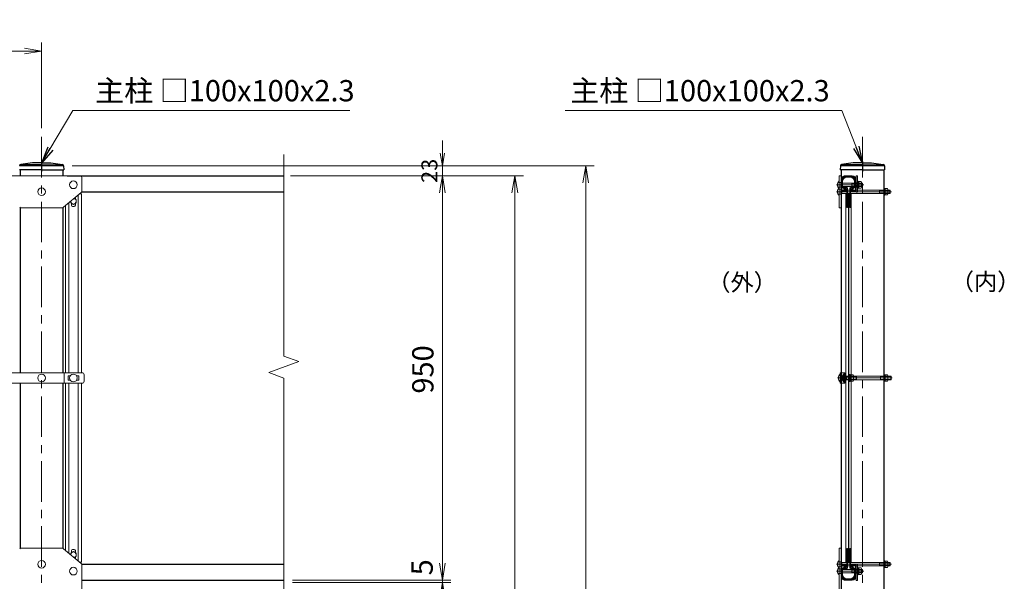
# Model space of a CAD drawing. Units: millimetres. Extents: x 204 to 8604, y 210 to 6150.
# Drawn here: x 2968 to 5282, y 3420 to 4739 of the extents above; entities that cross this region are included whole.
import ezdxf
from ezdxf.enums import TextEntityAlignment as Align

# ---------------------------------------------------------------- set-up
doc = ezdxf.new("R2010")
doc.units = ezdxf.units.MM
doc.header["$LTSCALE"] = 3
doc.header["$MEASUREMENT"] = 0
doc.linetypes.add('CENTER', pattern=[50.8, 31.75, -6.35, 6.35, -6.35])
doc.linetypes.add('DASHDOT', pattern=[50.5, 30, -9, 2.5, -9])
for name, color, linetype, lineweight in [('D-BMK', 2, 'CENTER', 13), ('D-STR-DIM', 7, 'Continuous', 13), ('D-STR-TXT', 7, 'Continuous', 13), ('D-STR2', 7, 'Continuous', 13), ('D-STR3', 3, 'Continuous', 13)]:
    doc.layers.add(name, color=color, linetype=linetype, lineweight=lineweight)
doc.layers.add('D-STR1', color=1, linetype='Continuous')
doc.layers.add('D-TTL-TXT', color=7, linetype='Continuous')
doc.styles.add('ゴシック', font='txt')
doc.dimstyles.new('STYLE', dxfattribs={"dimscale": 20, "dimtxt": 2.5, "dimasz": 2, "dimexe": 1, "dimexo": 1, "dimgap": 0.8, "dimtad": 1, "dimdsep": 46, "dimtxsty": 'ゴシック', "dimblk": 'OPEN', "dimcen": 1e-08, "dimclrd": 256, "dimclre": 256, "dimclrt": 256, "dimadec": 0, "dimazin": 2, "dimtfac": 1, "dimtmove": 2, "dimatfit": 3, "dimldrblk": 'OPEN', "dimfxl": 0, "dimtolj": 1, "dimtzin": 0, "dimlwd": -1, "dimlwe": -1, "dimarcsym": 0})

# ---------------------------------------------------------------- blocks, each defined once
blk = doc.blocks.new('_Open')
at = {"color": 0, "linetype": 'ByBlock', "lineweight": -2}
for p, q in [((-1, 0.167), (0, 0)), ((-1, -0.167), (0, 0)), ((0, 0), (-1, 0))]:
    blk.add_line(p, q, dxfattribs=at)
blk = doc.blocks.new('*D45')
at = {"layer": 'D-STR-DIM', "ltscale": 3}
for p, q in [((969.5, 4484), (969.5, 4685.3)), ((3019.5, 4484), (3019.5, 4685.3)), ((1009.5, 4665.3), (2979.5, 4665.3))]:
    blk.add_line(p, q, dxfattribs=at)
at = {"layer": 'D-STR-DIM', "xscale": 40, "yscale": 40, "zscale": 40, "rotation": 180}
blk.add_blockref('_Open', (969.5, 4665.3), dxfattribs=at)
at = {"layer": 'D-STR-DIM', "xscale": 40, "yscale": 40, "zscale": 40}
blk.add_blockref('_Open', (3019.5, 4665.3), dxfattribs=at)
at = {"layer": 'D-STR-DIM', "insert": (1994.5, 4706.3), "char_height": 50, "attachment_point": 5, "style": 'ゴシック'}
blk.add_mtext('\\A1;2050', dxfattribs=at)
blk = doc.blocks.new('*D46')
at = {"layer": 'D-STR-DIM', "ltscale": 3}
for p, q in [((3609.3, 4372.6), (4151.8, 4372.6)), ((4131.8, 4332.6), (4131.8, 2252.6)), ((3364.5, 2212.6), (4151.8, 2212.6))]:
    blk.add_line(p, q, dxfattribs=at)
at = {"layer": 'D-STR-DIM', "xscale": 40, "yscale": 40, "zscale": 40}
for p, rotation in [((4131.8, 4372.6), 90), ((4131.8, 2212.6), 270)]:
    blk.add_blockref('_Open', p, dxfattribs=dict(at, rotation=rotation))
at = {"layer": 'D-STR-DIM', "insert": (4087.8, 3294.6), "char_height": 50, "attachment_point": 5, "rotation": 90, "style": 'ゴシック'}
blk.add_mtext('\\A1;2160', dxfattribs=at)
blk = doc.blocks.new('*D47')
at = {"layer": 'D-STR-DIM', "ltscale": 3}
for p, q in [((3609.3, 4372.6), (3981.7, 4372.6)), ((3961.7, 4332.6), (3961.7, 3462.6)), ((3609.3, 3422.6), (3981.7, 3422.6))]:
    blk.add_line(p, q, dxfattribs=at)
at = {"layer": 'D-STR-DIM', "xscale": 40, "yscale": 40, "zscale": 40}
for p, rotation in [((3961.7, 4372.6), 90), ((3961.7, 3422.6), 270)]:
    blk.add_blockref('_Open', p, dxfattribs=dict(at, rotation=rotation))
at = {"layer": 'D-STR-DIM', "insert": (3915.6, 3917.6), "char_height": 50, "attachment_point": 5, "rotation": 90, "style": 'ゴシック'}
blk.add_mtext('\\A1;950', dxfattribs=at)
blk = doc.blocks.new('*D48')
at = {"layer": 'D-STR-DIM', "ltscale": 3}
for p, q in [((3961.7, 3462.6), (3961.7, 3502.6)), ((3609.3, 3422.6), (3981.7, 3422.6)), ((3609.3, 3417.6), (3981.7, 3417.6)), ((3961.7, 3422.6), (3961.7, 3417.6)), ((3961.7, 3377.6), (3961.7, 3337.6))]:
    blk.add_line(p, q, dxfattribs=at)
at = {"layer": 'D-STR-DIM', "xscale": 40, "yscale": 40, "zscale": 40}
for p, rotation in [((3961.7, 3422.6), 270), ((3961.7, 3417.6), 90)]:
    blk.add_blockref('_Open', p, dxfattribs=dict(at, rotation=rotation))
at = {"layer": 'D-STR-DIM', "insert": (3913.9, 3452.9), "char_height": 50, "attachment_point": 5, "rotation": 90, "style": 'ゴシック'}
blk.add_mtext('\\A1;5', dxfattribs=at)
blk = doc.blocks.new('*D51')
at = {"layer": 'D-STR-DIM', "ltscale": 3}
for p, q in [((3096.3, 4395.6), (4318.6, 4395.6)), ((4298.6, 1852.6), (4298.6, 4355.6)), ((3089.5, 1812.6), (4318.6, 1812.6))]:
    blk.add_line(p, q, dxfattribs=at)
at = {"layer": 'D-STR-DIM', "xscale": 40, "yscale": 40, "zscale": 40}
for p, rotation in [((4298.6, 4395.6), 90), ((4298.6, 1812.6), 270)]:
    blk.add_blockref('_Open', p, dxfattribs=dict(at, rotation=rotation))
at = {"layer": 'D-STR-DIM', "insert": (4253.1, 3137.1), "char_height": 50, "attachment_point": 5, "rotation": 90, "style": 'ゴシック'}
blk.add_mtext('\\A1;2583', dxfattribs=at)
blk = doc.blocks.new('*D52')
at = {"layer": 'D-STR-DIM', "ltscale": 3}
for p, q in [((3961.7, 4425.6), (3961.7, 4455.6)), ((3091.3, 4395.6), (3976.7, 4395.6)), ((3961.7, 4395.6), (3961.7, 4372.6)), ((3604.3, 4372.6), (3976.7, 4372.6)), ((3961.7, 4342.6), (3961.7, 4312.6))]:
    blk.add_line(p, q, dxfattribs=at)
at = {"layer": 'D-STR-DIM', "xscale": 30, "yscale": 30, "zscale": 30}
for p, rotation in [((3961.7, 4395.6), 270), ((3961.7, 4372.6), 90)]:
    blk.add_blockref('_Open', p, dxfattribs=dict(at, rotation=rotation))
at = {"layer": 'D-STR-DIM', "insert": (3931, 4384.1), "char_height": 37.5, "attachment_point": 5, "rotation": 90, "style": 'ゴシック'}
blk.add_mtext('\\A1;23', dxfattribs=at)

msp = doc.modelspace()

# ---------------------------------------------------------------- linework, layer by layer
at = {"layer": 'D-BMK'}
for p, q in [((3019.544, 4463.993), (3019.544, 1725.45)), ((4948.606, 4463.993), (4948.606, 1625.45)), ((4948.606, 4463.993), (4948.606, 1725.45))]:
    msp.add_line(p, q, dxfattribs=at)
at = {"layer": 'D-STR-DIM'}
for p, q in [((3589.281, 4422.561), (3589.281, 3948.809)), ((3554.042, 3910.331), (3624.52, 3935.983)), ((3624.52, 3935.983), (3589.281, 3948.809)), ((3589.281, 3897.506), (3554.042, 3910.331)), ((3589.281, 3897.506), (3589.281, 3600.852)), ((3589.281, 3650.852), (3589.281, 2977.052))]:
    msp.add_line(p, q, dxfattribs=at)
at = {"layer": 'D-STR1', "linetype": 'Continuous'}
for p, q in [((3019.544, 4398.564), (2969.544, 4398.564)), ((2998.044, 4402.564), (2970.494, 4398.903)), ((3019.544, 4402.564), (2998.044, 4402.564)), ((3019.544, 4402.564), (3041.044, 4402.564)), ((3019.544, 4398.564), (3069.544, 4398.564)), ((3041.044, 4402.564), (3068.594, 4398.903)), ((4948.606, 4398.564), (4898.606, 4398.564)), ((4927.106, 4402.564), (4899.556, 4398.903)), ((4948.606, 4402.564), (4927.106, 4402.564)), ((4948.606, 4402.564), (4970.106, 4402.564)), ((4948.606, 4398.564), (4998.606, 4398.564)), ((4970.106, 4402.564), (4997.656, 4398.903)), ((3019.544, 4386.564), (2967.444, 4386.564)), ((3019.544, 4386.564), (3071.644, 4386.564)), ((3071.195, 4396.071), (3071.644, 4386.564)), ((4896.954, 4396.071), (4896.506, 4386.564)), ((4948.606, 4386.564), (4896.506, 4386.564)), ((4948.606, 4386.564), (5000.706, 4386.564)), ((5000.257, 4396.071), (5000.706, 4386.564))]:
    msp.add_line(p, q, dxfattribs=at)
at = {"layer": 'D-STR1', "linetype": 'DASHDOT'}
for p, q in [((3019.544, 4406.411), (3019.544, 4382.407)), ((4948.606, 4406.411), (4948.606, 4382.407))]:
    msp.add_line(p, q, dxfattribs=at)
at = {"layer": 'D-STR1'}
for p, q in [((3071.219, 4395.561), (2967.868, 4395.561)), ((5000.281, 4395.561), (4896.93, 4395.561)), ((3079.544, 4372.561), (3589.281, 4372.561)), ((3113.951, 4334.561), (3589.281, 4334.561)), ((3113.951, 3460.561), (3589.281, 3460.561)), ((3113.544, 3422.561), (3589.281, 3422.561))]:
    msp.add_line(p, q, dxfattribs=at)
at = {"layer": 'D-STR1', "ltscale": 3}
for p, q in [((2969.544, 4386.564), (2969.544, 4372.561)), ((3069.544, 4386.564), (3069.544, 4372.561)), ((4898.606, 4386.564), (4898.606, 1812.564)), ((4998.606, 4386.564), (4998.606, 1812.564)), ((2969.544, 4297.893), (2969.544, 3910.061)), ((3069.544, 4297.893), (3069.544, 3910.061)), ((2969.544, 3917.561), (2969.544, 3910.061)), ((3069.544, 3917.561), (3069.544, 3910.061)), ((2969.544, 3885.061), (2969.544, 3497.561)), ((2969.544, 3885.061), (2969.544, 3877.561)), ((3069.544, 3885.061), (3069.544, 3497.561)), ((3069.544, 3885.061), (3069.544, 3877.561))]:
    msp.add_line(p, q, dxfattribs=at)
at = {"layer": 'D-STR1', "linetype": 'Continuous'}
for centre, start, end in [((2970.889, 4395.929), 97.569705, 177.299004), ((3068.199, 4395.929), 2.700996, 82.430295), ((4899.951, 4395.929), 97.569705, 177.299004), ((4997.261, 4395.929), 2.700996, 82.430295)]:
    msp.add_arc(centre, 3, start, end, dxfattribs=at)
at = {"layer": 'D-STR2'}
for p, q in [((4898.606, 4363.561), (4898.606, 4339.711)), ((4900.206, 4363.561), (4900.206, 4339.711)), ((4900.606, 4358.911), (4900.606, 4347.111)), ((4902.206, 4358.911), (4902.206, 4347.111)), ((4907.606, 4372.561), (4924.606, 4372.561)), ((4907.606, 4370.961), (4924.606, 4370.961)), ((4912.206, 4370.511), (4920.006, 4370.511)), ((4912.206, 4368.911), (4920.006, 4368.911)), ((4930.006, 4358.911), (4930.006, 4347.111)), ((4931.606, 4358.911), (4931.606, 4347.111)), ((4932.006, 4363.561), (4932.006, 4339.711)), ((4933.606, 4363.561), (4933.606, 4339.711)), ((4908.179, 4334.566), (4903.071, 4334.923)), ((4908.291, 4336.162), (4903.183, 4336.519)), ((4904.206, 4345.111), (4910.866, 4345.111)), ((4904.206, 4343.511), (4910.866, 4343.511)), ((4905.555, 4343.511), (4904.484, 4342.322)), ((4909.13, 4338.139), (4904.485, 4342.322)), ((4910.201, 4339.328), (4905.555, 4343.511)), ((4909.686, 4330.511), (4915.686, 4330.511)), ((4909.686, 3464.609), (4909.686, 4330.511)), ((4911.866, 4342.511), (4911.866, 4298.086)), ((4913.466, 4342.511), (4913.466, 4298.086)), ((4915.686, 3464.609), (4915.686, 4330.511)), ((4922.526, 4330.511), (4916.526, 4330.511)), ((4916.526, 3464.609), (4916.526, 4330.511)), ((4918.746, 4342.511), (4918.746, 4298.086)), ((4920.346, 4342.511), (4920.346, 4298.086)), ((4921.346, 4345.111), (4928.006, 4345.111)), ((4921.346, 4343.511), (4928.006, 4343.511)), ((4922.011, 4339.328), (4926.657, 4343.511)), ((4922.526, 3464.609), (4922.526, 4330.511)), ((4923.082, 4338.14), (4927.727, 4342.322)), ((4923.921, 4336.162), (4929.029, 4336.519)), ((4929.141, 4334.923), (4924.033, 4334.566)), ((4926.657, 4343.511), (4927.727, 4342.322)), ((4913.466, 4298.086), (4911.866, 4298.086)), ((4918.746, 4298.086), (4920.346, 4298.086)), ((4911.864, 3452.612), (4911.864, 3497.037)), ((4913.464, 3497.037), (4911.864, 3497.037)), ((4913.464, 3452.612), (4913.464, 3497.037)), ((4918.743, 3497.037), (4920.343, 3497.037)), ((4918.743, 3452.612), (4918.743, 3497.037)), ((4920.343, 3452.612), (4920.343, 3497.037)), ((4898.603, 3431.562), (4898.603, 3455.412)), ((4900.203, 3431.562), (4900.203, 3455.412)), ((4900.603, 3436.212), (4900.603, 3448.012)), ((4902.203, 3436.212), (4902.203, 3448.012)), ((4908.177, 3460.557), (4903.069, 3460.2)), ((4908.288, 3458.961), (4903.18, 3458.604)), ((4904.203, 3451.612), (4910.864, 3451.612)), ((4904.203, 3450.012), (4910.864, 3450.012)), ((4909.127, 3456.984), (4904.482, 3452.801)), ((4905.553, 3451.612), (4904.482, 3452.801)), ((4910.198, 3455.795), (4905.553, 3451.612)), ((4909.686, 3464.609), (4915.689, 3464.609)), ((4916.523, 3464.609), (4922.526, 3464.609)), ((4921.343, 3451.612), (4928.003, 3451.612)), ((4921.343, 3450.012), (4928.003, 3450.012)), ((4922.008, 3455.795), (4926.654, 3451.612)), ((4923.079, 3456.984), (4927.725, 3452.801)), ((4923.919, 3458.962), (4929.027, 3458.605)), ((4929.138, 3460.2), (4924.03, 3460.557)), ((4926.654, 3451.612), (4927.725, 3452.801)), ((4930.003, 3436.212), (4930.003, 3448.012)), ((4931.603, 3436.212), (4931.603, 3448.012)), ((4932.004, 3431.562), (4932.004, 3455.412)), ((4933.603, 3431.562), (4933.603, 3455.412)), ((4912.203, 3426.212), (4920.003, 3426.212)), ((4907.603, 3424.162), (4924.604, 3424.162)), ((4907.603, 3422.562), (4924.604, 3422.562)), ((4912.203, 3424.612), (4920.003, 3424.612))]:
    msp.add_line(p, q, dxfattribs=at)
at = {"layer": 'D-STR2', "ltscale": 3}
for p, q in [((4900.206, 4359.561), (4898.606, 4359.561)), ((4933.606, 4359.561), (4932.006, 4359.561)), ((4900.206, 4342.961), (4898.606, 4342.961)), ((4933.606, 4342.961), (4932.006, 4342.961))]:
    msp.add_line(p, q, dxfattribs=at)
at = {"layer": 'D-STR2'}
for centre, radius, start, end in [((4907.606, 4363.561), 9, 90, 180.000274), ((4907.606, 4363.561), 7.4, 90, 179.999924), ((4912.206, 4358.911), 11.6, 90, 180), ((4912.206, 4358.911), 10, 90, 180), ((4920.006, 4358.911), 11.6, 0, 90), ((4920.006, 4358.911), 10, 0, 90), ((4924.606, 4363.561), 9, 0, 90), ((4924.606, 4363.561), 7.4, 0, 90), ((4903.406, 4339.711), 4.8, 179.999924, 266.000306), ((4903.406, 4339.711), 3.2, 179.999924, 266.000306), ((4904.206, 4347.111), 3.6, 180, 270), ((4904.206, 4347.111), 2, 180, 270), ((4908.37, 4337.295), 2.736, 265.999879, 48.000214), ((4908.37, 4337.295), 1.136, 266.000062, 47.99994), ((4910.866, 4342.511), 2.6, 357, 90), ((4910.866, 4342.511), 1, 357, 90), ((4921.346, 4342.511), 2.6, 90, 183), ((4921.346, 4342.511), 1, 90, 183), ((4923.842, 4337.295), 2.736, 131.999953, 274.000822), ((4923.842, 4337.295), 1.136, 131.999969, 274.000792), ((4928.006, 4347.111), 2, 270, 0), ((4928.006, 4347.111), 3.6, 270, 0), ((4928.806, 4339.711), 3.2, 274.000303, 0.000549), ((4928.806, 4339.711), 4.8, 274.000303, 0.000366), ((4903.404, 3455.412), 4.8, 93.999694, 180.000076), ((4903.404, 3455.412), 3.2, 93.999694, 180.000076), ((4904.203, 3448.012), 3.6, 90, 180), ((4904.203, 3448.012), 2, 90, 180), ((4908.367, 3457.828), 2.736, 311.999786, 94.000121), ((4908.367, 3457.828), 1.136, 312.00006, 93.999938), ((4910.864, 3452.612), 2.6, 270, 3), ((4910.864, 3452.612), 1, 270, 3), ((4921.343, 3452.612), 2.6, 177, 270), ((4921.343, 3452.612), 1, 177, 270), ((4923.839, 3457.828), 2.736, 85.999178, 228.000047), ((4923.839, 3457.828), 1.136, 85.999208, 228.000031), ((4928.003, 3448.012), 3.6, 0, 90), ((4928.003, 3448.012), 2, 0, 90), ((4928.803, 3455.412), 3.2, 359.999451, 85.999697), ((4928.803, 3455.412), 4.8, 359.999634, 85.999697), ((4907.603, 3431.562), 9, 179.999726, 270), ((4907.603, 3431.562), 7.4, 180.000076, 270), ((4912.203, 3436.212), 11.6, 180, 270), ((4912.203, 3436.212), 10, 180, 270), ((4920.003, 3436.212), 10, 270, 0), ((4920.003, 3436.212), 11.6, 270, 0), ((4924.604, 3431.562), 9, 270, 0), ((4924.604, 3431.562), 7.4, 270, 0)]:
    msp.add_arc(centre, radius, start, end, dxfattribs=at)
at = {"layer": 'D-STR3'}
for p, q in [((2929.544, 4372.561), (3109.544, 4372.561)), ((3114.544, 4336.923), (3114.544, 4367.561)), ((4887.938, 4351.261), (4951.62, 4351.261)), ((4894.106, 4342.261), (4894.106, 4360.261)), ((4894.106, 4356.911), (4897.506, 4356.911)), ((4897.506, 4356.911), (4898.106, 4355.872)), ((4898.106, 4346.651), (4898.106, 4355.872)), ((4898.106, 4355.261), (4948.306, 4355.261)), ((4898.106, 4355.261), (4900.306, 4354.461)), ((4900.306, 4347.261), (4900.306, 4355.261)), ((4924.106, 4347.261), (4924.106, 4355.261)), ((4924.106, 4354.461), (4949.106, 4354.461)), ((4933.606, 4372.561), (4936.806, 4372.561)), ((4933.606, 4334.161), (4933.606, 4372.561)), ((4933.606, 4355.811), (4936.806, 4355.811)), ((4936.806, 4334.161), (4936.806, 4372.561)), ((4936.806, 4359.761), (4936.806, 4342.761)), ((4936.806, 4359.761), (4938.406, 4359.761)), ((4936.806, 4355.761), (4938.406, 4355.761)), ((4938.406, 4359.761), (4938.406, 4342.761)), ((4938.406, 4358.761), (4938.406, 4343.761)), ((4938.406, 4358.761), (4940.006, 4358.761)), ((4938.406, 4355.761), (4940.006, 4355.761)), ((4940.006, 4358.761), (4940.006, 4343.761)), ((4940.006, 4358.761), (4945.806, 4358.761)), ((4940.006, 4358.761), (4940.006, 4343.761)), ((4940.006, 4355.011), (4945.806, 4355.011)), ((4946.506, 4357.193), (4946.506, 4345.265)), ((4948.306, 4347.261), (4948.306, 4355.261)), ((4948.306, 4355.261), (4949.106, 4354.461)), ((4949.106, 4348.061), (4949.106, 4354.461)), ((3070.928, 4298.699), (3112.719, 4333.061)), ((3105.544, 4327.161), (3105.544, 3910.061)), ((3109.071, 4330.061), (3113.544, 4330.061)), ((3113.544, 4330.061), (3113.544, 3910.061)), ((4887.938, 4335.061), (5016.62, 4335.061)), ((4894.106, 4345.611), (4897.506, 4345.611)), ((4894.106, 4326.061), (4894.106, 4344.061)), ((4894.106, 4340.711), (4897.506, 4340.711)), ((4894.106, 4329.411), (4897.506, 4329.411)), ((4897.506, 4345.611), (4898.106, 4346.651)), ((4897.506, 4340.711), (4898.106, 4339.672)), ((4897.506, 4329.411), (4898.106, 4330.451)), ((4898.106, 4347.261), (4900.306, 4348.061)), ((4898.106, 4347.261), (4948.306, 4347.261)), ((4898.106, 4330.451), (4898.106, 4339.672)), ((4898.106, 4339.061), (5013.306, 4339.061)), ((4898.106, 4339.061), (4900.306, 4338.261)), ((4898.106, 4331.061), (4900.306, 4331.861)), ((4898.106, 4331.061), (5013.306, 4331.061)), ((4900.306, 4331.061), (4900.306, 4339.061)), ((4924.106, 4348.061), (4949.106, 4348.061)), ((4933.606, 4345.811), (4936.806, 4345.811)), ((4933.606, 4334.161), (4936.806, 4334.161)), ((4936.806, 4346.761), (4938.406, 4346.761)), ((4936.806, 4342.761), (4938.406, 4342.761)), ((4938.406, 4346.761), (4940.006, 4346.761)), ((4938.406, 4343.761), (4940.006, 4343.761)), ((4940.006, 4347.511), (4945.806, 4347.511)), ((4940.006, 4343.761), (4945.806, 4343.761)), ((4948.306, 4347.261), (4949.106, 4348.061)), ((4989.106, 4331.061), (4989.106, 4339.061)), ((4989.106, 4338.261), (5014.106, 4338.261)), ((4989.106, 4331.861), (5014.106, 4331.861)), ((4998.606, 4343.561), (4998.606, 4326.561)), ((4998.606, 4343.561), (5000.206, 4343.561)), ((4998.606, 4339.561), (5000.206, 4339.561)), ((4998.606, 4330.561), (5000.206, 4330.561)), ((5000.206, 4343.561), (5000.206, 4326.561)), ((5000.206, 4342.561), (5000.206, 4327.561)), ((5000.206, 4342.561), (5001.806, 4342.561)), ((5000.206, 4339.561), (5001.806, 4339.561)), ((5000.206, 4330.561), (5001.806, 4330.561)), ((5000.206, 4327.561), (5001.806, 4327.561)), ((5001.806, 4342.561), (5001.806, 4327.561)), ((5001.806, 4342.561), (5007.606, 4342.561)), ((5001.806, 4342.561), (5001.806, 4327.561)), ((5001.806, 4338.811), (5007.606, 4338.811)), ((5001.806, 4331.311), (5007.606, 4331.311)), ((5001.806, 4327.561), (5007.606, 4327.561)), ((5008.306, 4340.993), (5008.306, 4329.065)), ((5013.306, 4331.061), (5013.306, 4339.061)), ((5013.306, 4339.061), (5014.106, 4338.261)), ((5013.306, 4331.061), (5014.106, 4331.861)), ((5014.106, 4331.861), (5014.106, 4338.261)), ((3083.544, 4309.073), (3083.544, 3910.061)), ((3088.044, 4312.773), (3088.044, 4308.803)), ((3094.544, 4305.061), (3088.044, 4308.803)), ((3089.544, 4307.94), (3089.544, 4305.061)), ((3094.544, 4325.061), (3094.544, 4325.061)), ((3094.544, 4305.061), (3101.044, 4308.803)), ((3095.935, 4319.261), (3101.044, 4316.32)), ((3099.544, 4320.061), (3099.544, 4317.183)), ((3099.544, 4307.94), (3099.544, 4305.061)), ((3101.044, 4316.32), (3101.044, 4308.803)), ((4998.606, 4326.561), (5000.206, 4326.561)), ((2971.335, 4297.561), (3067.752, 4297.561)), ((3075.544, 4302.495), (3075.544, 3910.061)), ((3094.544, 4300.061), (3094.544, 4300.061)), ((4890.138, 3897.561), (5018.82, 3897.561)), ((4907.306, 3910.061), (4896.306, 3910.061)), ((4896.306, 3910.061), (4896.306, 3885.061)), ((4896.306, 3885.061), (4896.306, 3910.061)), ((4896.306, 3888.561), (4896.306, 3906.561)), ((4896.306, 3903.211), (4899.706, 3903.211)), ((4896.306, 3891.911), (4899.706, 3891.911)), ((4898.838, 3897.561), (4937.52, 3897.561)), ((4899.706, 3903.211), (4900.306, 3902.172)), ((4899.706, 3891.911), (4900.306, 3892.951)), ((4900.306, 3892.951), (4900.306, 3902.172)), ((4900.306, 3901.561), (5015.506, 3901.561)), ((4900.306, 3901.561), (4902.506, 3900.761)), ((4900.306, 3893.561), (4902.506, 3894.361)), ((4900.306, 3893.561), (5015.506, 3893.561)), ((4902.506, 3893.561), (4902.506, 3901.561)), ((4905.006, 3885.061), (4905.006, 3910.061)), ((4905.006, 3888.561), (4905.006, 3906.561)), ((4905.006, 3903.211), (4908.406, 3903.211)), ((4905.006, 3891.911), (4908.406, 3891.911)), ((4907.306, 3885.061), (4907.306, 3910.061)), ((4908.406, 3903.211), (4909.006, 3902.172)), ((4908.406, 3891.911), (4909.006, 3892.951)), ((4909.006, 3892.951), (4909.006, 3902.172)), ((4909.006, 3901.561), (4934.206, 3901.561)), ((4909.006, 3901.561), (4911.206, 3900.761)), ((4909.006, 3893.561), (4911.206, 3894.361)), ((4909.006, 3893.561), (4934.206, 3893.561)), ((4910.006, 3893.561), (4910.006, 3901.561)), ((4910.006, 3900.761), (4935.006, 3900.761)), ((4910.006, 3894.361), (4935.006, 3894.361)), ((4911.206, 3893.561), (4911.206, 3901.561)), ((4918.106, 3889.061), (4918.106, 3906.061)), ((4918.106, 3906.061), (4919.706, 3906.061)), ((4918.106, 3902.061), (4919.706, 3902.061)), ((4918.106, 3893.061), (4919.706, 3893.061)), ((4918.106, 3889.061), (4919.706, 3889.061)), ((4919.706, 3889.061), (4919.706, 3906.061)), ((4919.706, 3890.061), (4919.706, 3905.061)), ((4919.706, 3905.061), (4921.306, 3905.061)), ((4919.706, 3902.061), (4921.306, 3902.061)), ((4919.706, 3893.061), (4921.306, 3893.061)), ((4919.706, 3890.061), (4921.306, 3890.061)), ((4921.306, 3890.061), (4921.306, 3905.061)), ((4921.306, 3905.061), (4927.106, 3905.061)), ((4921.306, 3890.061), (4921.306, 3905.061)), ((4921.306, 3901.311), (4927.106, 3901.311)), ((4921.306, 3893.811), (4927.106, 3893.811)), ((4921.306, 3890.061), (4927.106, 3890.061)), ((4927.806, 3891.629), (4927.806, 3903.558)), ((4934.206, 3893.561), (4934.206, 3901.561)), ((4934.206, 3901.561), (4935.006, 3900.761)), ((4934.206, 3893.561), (4935.006, 3894.361)), ((4935.006, 3894.361), (4935.006, 3900.761)), ((4991.306, 3893.561), (4991.306, 3901.561)), ((4991.306, 3900.761), (5016.306, 3900.761)), ((4991.306, 3894.361), (5016.306, 3894.361)), ((4998.606, 3906.061), (4998.606, 3889.061)), ((4998.606, 3906.061), (5000.206, 3906.061)), ((4998.606, 3902.061), (5000.206, 3902.061)), ((4998.606, 3893.061), (5000.206, 3893.061)), ((4998.606, 3889.061), (5000.206, 3889.061)), ((5000.206, 3906.061), (5000.206, 3889.061)), ((5000.206, 3905.061), (5000.206, 3890.061)), ((5000.206, 3905.061), (5001.806, 3905.061)), ((5000.206, 3902.061), (5001.806, 3902.061)), ((5000.206, 3893.061), (5001.806, 3893.061)), ((5000.206, 3890.061), (5001.806, 3890.061)), ((5001.806, 3905.061), (5001.806, 3890.061)), ((5001.806, 3905.061), (5007.606, 3905.061)), ((5001.806, 3905.061), (5001.806, 3890.061)), ((5001.806, 3901.311), (5007.606, 3901.311)), ((5001.806, 3893.811), (5007.606, 3893.811)), ((5001.806, 3890.061), (5007.606, 3890.061)), ((5008.306, 3903.493), (5008.306, 3891.565)), ((5015.506, 3893.561), (5015.506, 3901.561)), ((5015.506, 3901.561), (5016.306, 3900.761)), ((5015.506, 3893.561), (5016.306, 3894.361)), ((5016.306, 3894.361), (5016.306, 3900.761)), ((3075.544, 3885.061), (3075.544, 3492.628)), ((3083.544, 3885.061), (3083.544, 3486.05)), ((3105.544, 3885.061), (3105.544, 3467.961)), ((3113.544, 3885.061), (3113.544, 3465.061)), ((4896.306, 3885.061), (4907.306, 3885.061)), ((3075.544, 3492.628), (3075.544, 3527.886)), ((3083.544, 3486.05), (3083.544, 3527.886)), ((3105.544, 3467.961), (3105.544, 3527.886)), ((2971.335, 3497.561), (3067.752, 3497.561)), ((3070.928, 3496.424), (3112.719, 3462.062)), ((3094.544, 3495.061), (3094.544, 3495.061)), ((4894.103, 3497.562), (4898.603, 3497.562)), ((4894.103, 3422.562), (4894.103, 3497.562)), ((4898.603, 3497.562), (4898.603, 3342.566)), ((3094.544, 3490.061), (3088.044, 3486.32)), ((3088.044, 3482.35), (3088.044, 3486.32)), ((3089.544, 3487.183), (3089.544, 3490.061)), ((3094.544, 3490.061), (3101.044, 3486.32)), ((3095.935, 3475.862), (3101.044, 3478.803)), ((3099.544, 3487.183), (3099.544, 3490.061)), ((3099.544, 3475.061), (3099.544, 3477.94)), ((3099.544, 3475.061), (3099.544, 3476.316)), ((3101.044, 3478.803), (3101.044, 3486.32)), ((3094.544, 3470.061), (3094.544, 3470.061)), ((3109.071, 3465.061), (3113.544, 3465.061)), ((3114.544, 3458.199), (3114.544, 3422.561)), ((4887.935, 3460.062), (5016.617, 3460.062)), ((4894.103, 3451.062), (4894.103, 3469.062)), ((4894.103, 3465.712), (4897.503, 3465.712)), ((4894.103, 3454.412), (4897.503, 3454.412)), ((4894.103, 3434.862), (4894.103, 3452.862)), ((4894.103, 3449.512), (4897.503, 3449.512)), ((4897.503, 3465.712), (4898.103, 3464.672)), ((4897.503, 3454.412), (4898.103, 3455.451)), ((4897.503, 3449.512), (4898.103, 3448.472)), ((4898.103, 3455.451), (4898.103, 3464.672)), ((4898.103, 3464.062), (5013.303, 3464.062)), ((4898.103, 3464.062), (4900.303, 3463.262)), ((4898.103, 3456.062), (4900.303, 3456.862)), ((4898.103, 3456.062), (5013.303, 3456.062)), ((4898.103, 3439.251), (4898.103, 3448.472)), ((4898.103, 3447.862), (4948.303, 3447.862)), ((4898.103, 3447.862), (4900.303, 3447.062)), ((4900.303, 3456.062), (4900.303, 3464.062)), ((4900.303, 3439.862), (4900.303, 3447.862)), ((4924.103, 3439.862), (4924.103, 3447.862)), ((4933.603, 3460.512), (4933.603, 3422.112)), ((4933.603, 3460.512), (4936.803, 3460.512)), ((4933.603, 3448.862), (4936.803, 3448.862)), ((4936.803, 3460.512), (4936.803, 3422.112)), ((4936.803, 3435.362), (4936.803, 3452.362)), ((4936.803, 3452.362), (4938.403, 3452.362)), ((4936.803, 3448.362), (4938.403, 3448.362)), ((4938.403, 3435.362), (4938.403, 3452.362)), ((4938.403, 3436.362), (4938.403, 3451.362)), ((4938.403, 3451.362), (4940.003, 3451.362)), ((4938.403, 3448.362), (4940.003, 3448.362)), ((4940.003, 3436.362), (4940.003, 3451.362)), ((4940.003, 3451.362), (4945.803, 3451.362)), ((4940.003, 3436.362), (4940.003, 3451.362)), ((4946.503, 3437.93), (4946.503, 3449.858)), ((4948.303, 3439.862), (4948.303, 3447.862)), ((4948.303, 3447.862), (4949.103, 3447.062)), ((4989.103, 3456.062), (4989.103, 3464.062)), ((4989.103, 3463.262), (5014.103, 3463.262)), ((4989.103, 3456.862), (5014.103, 3456.862)), ((4998.606, 3468.562), (4998.606, 3451.562)), ((4998.606, 3468.562), (5000.206, 3468.562)), ((4998.606, 3464.562), (5000.206, 3464.562)), ((4998.606, 3455.562), (5000.206, 3455.562)), ((4998.606, 3451.562), (5000.206, 3451.562)), ((5000.206, 3468.562), (5000.206, 3451.562)), ((5000.206, 3467.562), (5000.206, 3452.562)), ((5000.206, 3467.562), (5001.806, 3467.562)), ((5000.206, 3464.562), (5001.806, 3464.562)), ((5000.206, 3455.562), (5001.806, 3455.562)), ((5000.206, 3452.562), (5001.806, 3452.562)), ((5001.806, 3467.562), (5001.806, 3452.562)), ((5001.806, 3467.562), (5007.606, 3467.562)), ((5001.806, 3467.562), (5001.806, 3452.562)), ((5001.806, 3463.812), (5007.606, 3463.812)), ((5001.806, 3456.312), (5007.606, 3456.312)), ((5001.806, 3452.562), (5007.606, 3452.562)), ((5008.306, 3465.994), (5008.306, 3454.065)), ((5013.303, 3456.062), (5013.303, 3464.062)), ((5013.303, 3464.062), (5014.103, 3463.262)), ((5013.303, 3456.062), (5014.103, 3456.862)), ((5014.103, 3456.862), (5014.103, 3463.262)), ((4887.935, 3443.862), (4951.617, 3443.862)), ((4894.103, 3438.212), (4897.503, 3438.212)), ((4897.503, 3438.212), (4898.103, 3439.251)), ((4898.103, 3439.862), (4900.303, 3440.662)), ((4898.103, 3439.862), (4948.303, 3439.862)), ((4924.103, 3447.062), (4949.103, 3447.062)), ((4924.103, 3440.662), (4949.103, 3440.662)), ((4933.603, 3438.862), (4936.803, 3438.862)), ((4936.803, 3439.362), (4938.403, 3439.362)), ((4936.803, 3435.362), (4938.403, 3435.362)), ((4938.403, 3439.362), (4940.003, 3439.362)), ((4938.403, 3436.362), (4940.003, 3436.362)), ((4940.003, 3447.612), (4945.803, 3447.612)), ((4940.003, 3440.112), (4945.803, 3440.112)), ((4940.003, 3436.362), (4945.803, 3436.362)), ((4948.303, 3439.862), (4949.103, 3440.662)), ((4949.103, 3440.662), (4949.103, 3447.062)), ((3114.544, 3381.928), (3114.544, 3422.561)), ((4894.103, 3422.562), (4894.103, 3342.566)), ((4933.603, 3422.112), (4936.803, 3422.112))]:
    msp.add_line(p, q, dxfattribs=at)
at = {"layer": 'D-STR3', "ltscale": 0.4}
for p, q in [((4930.606, 4350.811), (4939.806, 4350.811)), ((4930.603, 3443.862), (4939.803, 3443.862))]:
    msp.add_line(p, q, dxfattribs=at)
at = {"layer": 'D-STR3', "ltscale": 10}
for p, q in [((3072.344, 3910.061), (3072.344, 3885.061)), ((4898.606, 3885.061), (4898.606, 3910.061))]:
    msp.add_line(p, q, dxfattribs=at)
at = {"layer": 'D-STR3'}
msp.add_lwpolyline([(4894.106, 4297.561), (4898.606, 4297.561), (4898.606, 4372.561), (4894.106, 4372.561)], close=True, dxfattribs=at)
at = {"layer": 'D-STR3', "ltscale": 10}
msp.add_lwpolyline([(2924.544, 3885.061), (3114.544, 3885.061, 0.41421356), (3119.544, 3890.061), (3119.544, 3905.061, 0.41421356), (3114.544, 3910.061), (2924.544, 3910.061, 0.41421356), (2919.544, 3905.061), (2919.544, 3890.061, 0.41421356)], format="xyb", close=True, dxfattribs=at)
for points in [[(3086.899, 3892.811), (3082.104, 3892.811), (3082.104, 3902.311), (3086.899, 3902.311)], [(3102.188, 3902.311), (3107.104, 3902.311), (3107.104, 3892.811), (3102.188, 3892.811)]]:
    msp.add_lwpolyline(points, dxfattribs=at)
at = {"layer": 'D-STR3'}
for centre in [(3094.544, 4351.261), (3019.544, 4335.061), (3019.544, 3897.561), (3094.544, 3897.561), (3019.544, 3460.061), (3094.544, 3443.861)]:
    msp.add_circle(centre, 9, dxfattribs=at)
for centre, radius, start, end in [((3109.544, 4367.561), 5, 0, 90), ((4902.231, 4351.261), 12.125, 132.075022, 227.924978), ((4891.105, 4354.086), 6.997, 336.186677, 23.813323), ((4891.157, 4348.436), 6.949, 336.012798, 23.987202), ((4943.712, 4356.886), 2.811, 318.156134, 41.843866), ((4936.111, 4351.261), 10.395, 338.852953, 21.147047), ((3109.544, 4336.923), 5, 309.427802, 0), ((4902.231, 4335.061), 12.125, 132.075022, 227.924978), ((4891.105, 4337.886), 6.997, 336.186677, 23.813323), ((4891.157, 4332.236), 6.949, 336.012798, 23.987202), ((4943.743, 4345.636), 2.787, 317.727659, 42.272341), ((5005.512, 4340.686), 2.811, 318.156134, 41.843866), ((4997.911, 4335.061), 10.395, 338.852953, 21.147047), ((5005.543, 4329.436), 2.787, 317.727659, 42.272341), ((3094.544, 4312.561), 6.5, 178.11323, 80.742375), ((3094.544, 4305.061), 5, 180, 270), ((3094.544, 4305.061), 5, 270, 0), ((3094.544, 4320.061), 5, 0, 21.946912), ((2971.335, 4302.561), 5, 230.572198, 270), ((3067.752, 4302.561), 5, 270, 309.427802), ((4904.431, 3897.561), 12.125, 132.075022, 227.924978), ((4893.305, 3900.386), 6.997, 336.186677, 23.813323), ((4893.357, 3894.736), 6.949, 336.012798, 23.987202), ((4913.131, 3897.561), 12.125, 132.075022, 227.924978), ((4902.005, 3900.386), 6.997, 336.186677, 23.813323), ((4902.057, 3894.736), 6.949, 336.012798, 23.987202), ((4925.043, 3903.186), 2.787, 317.727659, 42.272341), ((4917.411, 3897.561), 10.395, 338.852953, 21.147047), ((4925.012, 3891.936), 2.811, 318.156134, 41.843866), ((5005.512, 3903.186), 2.811, 318.156134, 41.843866), ((4997.911, 3897.561), 10.395, 338.852953, 21.147047), ((5005.543, 3891.936), 2.787, 317.727659, 42.272341), ((2971.335, 3492.561), 5, 90, 129.427802), ((3067.752, 3492.561), 5, 50.572198, 90), ((3094.544, 3490.061), 5, 90, 180), ((3094.544, 3490.061), 5, 0, 90), ((3094.544, 3482.561), 6.5, 279.257625, 181.88677), ((3094.544, 3475.061), 5, 338.053088, 0), ((3109.544, 3458.199), 5, 0, 50.572198), ((4902.228, 3460.062), 12.125, 132.075022, 227.924978), ((4902.228, 3443.862), 12.125, 132.075022, 227.924978), ((4891.102, 3462.887), 6.997, 336.186677, 23.813323), ((4891.154, 3457.237), 6.949, 336.012798, 23.987202), ((4891.102, 3446.687), 6.997, 336.186677, 23.813323), ((4943.741, 3449.487), 2.787, 317.727659, 42.272341), ((5005.512, 3465.687), 2.811, 318.156134, 41.843866), ((4997.911, 3460.062), 10.395, 338.852953, 21.147047), ((5005.543, 3454.437), 2.787, 317.727659, 42.272341), ((4891.154, 3441.037), 6.949, 336.012798, 23.987202), ((4936.109, 3443.862), 10.395, 338.852953, 21.147047), ((4943.709, 3438.237), 2.811, 318.156134, 41.843866)]:
    msp.add_arc(centre, radius, start, end, dxfattribs=at)

# ---------------------------------------------------------------- texts
at = {"layer": 'D-STR-TXT', "style": 'ゴシック'}
for p in [(3145.524, 4547.343), (4262.071, 4547.343)]:
    msp.add_text('主柱 □100x100x2.3', height=50, dxfattribs=at).set_placement(p)
at = {"layer": 'D-TTL-TXT', "style": 'ゴシック'}
for s, p in [('（外）', (4665.955, 4117.079)), ('（内）', (5238.178, 4118.576))]:
    msp.add_text(s, height=40, dxfattribs=at).set_placement(p, align=Align.MIDDLE)

# ---------------------------------------------------------------- dimensions: what is measured, and where the dimension line sits
at = {"layer": 'D-STR-DIM', "ltscale": 3}
dim = msp.add_linear_dim(base=(3019.544, 4665.271), p1=(969.544, 4463.993), p2=(3019.544, 4463.993), dimstyle='STYLE', dxfattribs=at)
dim.commit()
dim.dimension.update_dxf_attribs({"geometry": '*D45', "text_midpoint": (1994.544, 4706.271)})
dim = msp.add_linear_dim(base=(3961.715, 4372.561), p1=(3076.273, 4395.561), p2=(3589.281, 4372.561), angle=90, dimstyle='STYLE', override={"dimscale": 15, "dimtix": 1}, dxfattribs=at)
dim.commit()
dim.dimension.update_dxf_attribs({"geometry": '*D52', "text_midpoint": (3930.965, 4384.061)})
for base, p1, p2, picture, middle in [((4298.575, 4395.561), (3069.544, 1812.564), (3076.273, 4395.561), '*D51', (4253.056, 3137.062)), ((4131.82, 2212.564), (3589.281, 4372.561), (3344.544, 2212.564), '*D46', (4087.752, 3294.587)), ((3961.715, 3422.561), (3589.281, 4372.561), (3589.281, 3422.561), '*D47', (3915.641, 3917.611)), ((3961.7145, 3417.5658), (3589.281, 3422.5614), (3589.281, 3417.5658), '*D48', (3913.8537, 3452.904))]:
    dim = msp.add_linear_dim(base=base, p1=p1, p2=p2, angle=90, dimstyle='STYLE', dxfattribs=at)
    dim.commit()
    dim.dimension.update_dxf_attribs({"geometry": picture, "text_midpoint": middle, "dimtype": 160})

# ---------------------------------------------------------------- leaders
at = {"layer": 'D-STR-TXT'}
for points in [[(3019.544, 4402.105), (3093.331, 4525.505), (3743.901, 4525.505)], [(4948.606, 4402.105), (4900.559, 4525.505), (4249.989, 4525.505)]]:
    msp.add_leader(points, dimstyle='STYLE', override={"dimgap": 0.8, "dimtad": 1}, dxfattribs=at)

doc.saveas('drawing.dxf')
